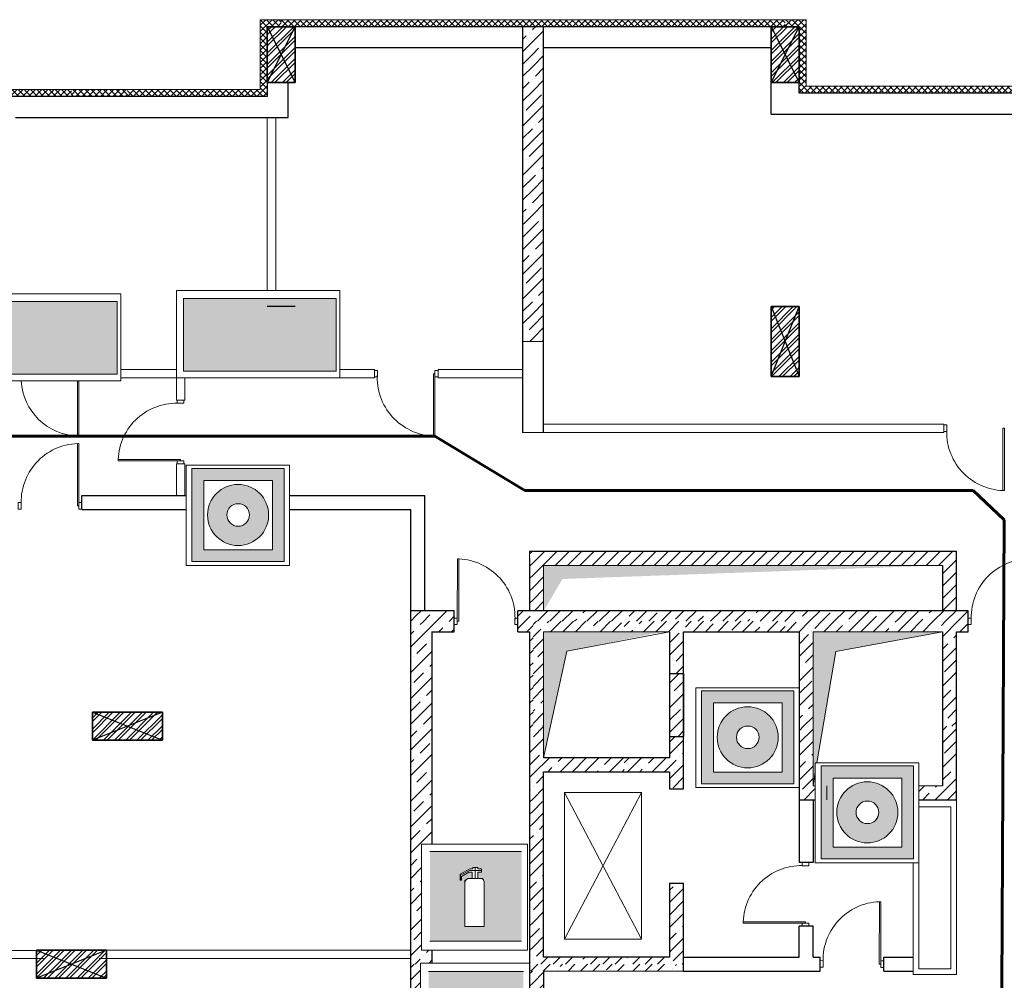
# Model space of a CAD drawing. Units: millimetres. Extents: x 26 to 1393, y 38 to 1386.
# Drawn here: x 1142 to 1191, y 362 to 410 of the extents above; entities that cross this region are included whole.
import ezdxf

# ---------------------------------------------------------------- set-up
doc = ezdxf.new("R2010")
doc.units = ezdxf.units.MM
doc.layers.add('kolonni', color=7, linetype='Continuous')
doc.layers.add('путь эвакуации', color=7, linetype='Continuous')
doc.layers.add('sveta', color=7, linetype='Continuous', lineweight=5)
doc.linetypes.add('BATTING', pattern='A,0,[1,Пл.ниж.ярус 2-1-11.Shx,S=0.003175,R=0,X=0,Y=0],-0.4001,0', length=0.4001)
pattern_1 = [(45, (4448.2865, 1030.9292), (-0.61871843, 0.61871843), []), (45, (4448.90525, 1030.9292), (-0.61871843, 0.61871843), [1.09375, -0.21875, 0, -0.21875])]
pattern_2 = [(45, (-3112.5375, 931.6553), (-0.61871843, 0.61871843), []), (45, (-3111.9188, 931.6553), (-0.61871843, 0.61871843), [1.09375, -0.21875, 0, -0.21875])]
pattern_3 = [(45, (1584.8459, 248.523), (-0.6434671, 0.6434671), []), (45, (1584.52415, 248.84475), (-0.6434671, 0.6434671), [0.6825, -0.2275, 0, -0.2275])]
pattern_4 = [(45, (-2557.9404, 1030.92916), (-0.309359217, 0.309359217), [])]
pattern_5 = [(45, (726.55824, 289.52434), (-0.15467961, 0.15467961), []), (135, (726.55824, 289.52434), (0.15467961, 0.15467961), [])]
pattern_6 = [(45, (726.5582, 289.5243), (-0.6187184, 0.6187184), []), (45, (727.177, 289.5243), (-0.6187184, 0.6187184), [1.09375, -0.21875, 0, -0.21875])]
pattern_7 = [(45, (1206.7602, 289.5243), (-0.618718, 0.618718), []), (45, (1207.3789, 289.5243), (-0.618718, 0.618718), [1.09375, -0.21875, 0, -0.21875])]
pattern_8 = [(45, (1647.20182, 469.78095), (-0.15467961, 0.15467961), []), (135, (1647.20182, 469.78095), (-0.15467961, -0.15467961), [])]
pattern_9 = [(45, (1584.8459, 248.523), (-0.2784233, 0.2784233), []), (45, (1585.0315, 248.523), (-0.2784233, 0.2784233), [])]

msp = doc.modelspace()

# ---------------------------------------------------------------- hatches: boundary and pattern name
at = {"linetype": 'Continuous', "lineweight": 60}
for points in [[(1139.451, 396.115), (1139.451, 392.474), (1147.098, 392.474), (1147.098, 396.115)], [(1150.406, 396.267), (1150.406, 392.625), (1158.053, 392.625), (1158.053, 396.267)]]:
    msp.add_hatch(color=3, dxfattribs=at).paths.add_polyline_path(points)
at = {"linetype": 'Continuous', "lineweight": 20}
h = msp.add_hatch(color=1, dxfattribs=at)
h.paths.add_polyline_path([(1155.45, 387.759), (1150.832, 387.759), (1150.832, 383.115), (1155.45, 383.115)])
h.paths.add_polyline_path([(1151.424, 387.154), (1151.43, 383.698), (1154.857, 383.698), (1154.857, 387.154)], flags=16)
h.paths.add_polyline_path([(1154.668, 385.437, -1), (1151.613, 385.437, -1)], flags=0)
h.paths.add_polyline_path([(1152.576, 385.437, -1), (1153.706, 385.437, -1)], flags=0)
h = msp.add_hatch(color=1, dxfattribs=at)
h.paths.add_polyline_path([(1180.944, 376.636), (1176.326, 376.636), (1176.326, 371.991), (1180.944, 371.991)])
h.paths.add_polyline_path([(1176.918, 376.03), (1176.924, 372.574), (1180.351, 372.574), (1180.351, 376.03)], flags=16)
h.paths.add_polyline_path([(1180.162, 374.313, -1), (1177.107, 374.313, -1)], flags=0)
h.paths.add_polyline_path([(1178.07, 374.313, -1), (1179.2, 374.313, -1)], flags=0)
h = msp.add_hatch(color=1, dxfattribs=at)
h.paths.add_polyline_path([(1186.929, 372.881), (1182.311, 372.881), (1182.311, 368.237), (1186.929, 368.237)])
h.paths.add_polyline_path([(1182.903, 372.276), (1182.909, 368.82), (1186.336, 368.82), (1186.336, 372.276)], flags=16)
h.paths.add_polyline_path([(1186.148, 370.559, -1), (1183.093, 370.559, -1)], flags=0)
h.paths.add_polyline_path([(1184.055, 370.559, -1), (1185.185, 370.559, -1)], flags=0)
at = {"linetype": 'Continuous', "lineweight": 30}
h = msp.add_hatch(color=256, dxfattribs=at)
h.paths.add_polyline_path([(1164.636, 367.255), (1164.547, 367.187), (1164.486, 367.087), (1164.486, 364.848), (1165.458, 364.848), (1165.458, 367.088), (1165.401, 367.202), (1165.302, 367.248), (1165.127, 367.248), (1165.127, 367.255)], flags=16)
h.paths.add_polyline_path([(1162.734, 368.6), (1162.734, 364.111), (1167.161, 364.111), (1167.161, 368.6)])
h.paths.add_polyline_path([(1164.316, 367.17), (1164.248, 367.17), (1164.248, 367.462), (1164.736, 367.728), (1164.875, 367.728), (1164.875, 367.803), (1165.131, 367.803), (1165.131, 367.725), (1165.309, 367.725), (1165.309, 367.565), (1165.127, 367.565), (1165.127, 367.255), (1164.857, 367.255), (1164.857, 367.547), (1164.857, 367.565), (1164.689, 367.565), (1164.316, 367.344)], flags=16)
at = {"linetype": 'Continuous', "lineweight": 20}
h = msp.add_hatch(color=1, dxfattribs=at)
h.paths.add_polyline_path([(1162.734, 364.111), (1167.318, 364.111), (1167.318, 368.6), (1162.734, 368.6)])
h.paths.add_polyline_path([(1164.248, 367.17), (1164.248, 367.462), (1164.736, 367.728), (1164.875, 367.728), (1164.875, 367.803), (1165.131, 367.803), (1165.131, 367.725), (1165.309, 367.725), (1165.309, 367.565), (1165.127, 367.565), (1165.127, 367.248), (1165.302, 367.248), (1165.401, 367.202), (1165.458, 367.088), (1165.458, 364.848), (1164.486, 364.848), (1164.486, 367.087), (1164.547, 367.187), (1164.636, 367.255), (1164.857, 367.255), (1164.857, 367.547), (1164.857, 367.565), (1164.689, 367.565), (1164.316, 367.344), (1164.316, 367.17)], flags=16)
msp.add_hatch(color=1, dxfattribs=at).paths.add_polyline_path([(1162.671, 362.591), (1167.412, 362.591), (1167.412, 358.087), (1162.671, 358.087)])
at = {"layer": 'kolonni'}
h = msp.add_hatch(dxfattribs=at)
h.set_pattern_fill('ANSI32__O', scale=0.0035, style=0, pattern_type=2)
h.set_pattern_definition(pattern_9)
h.paths.add_polyline_path([(1154.602, 409.865), (1154.602, 407.065), (1156.002, 407.065), (1156.002, 409.865)], flags=0)
h = msp.add_hatch(dxfattribs=at)
h.set_pattern_fill('ANSI32__O', scale=0.0035, style=0, pattern_type=2)
h.set_pattern_definition(pattern_9)
h.paths.add_polyline_path([(1154.602, 409.865), (1154.602, 407.065), (1156.002, 407.065), (1156.002, 409.865)], flags=0)
h = msp.add_hatch(dxfattribs=at)
h.set_pattern_fill('ANSI32__O', scale=0.0035, style=0, pattern_type=2)
h.set_pattern_definition(pattern_9)
h.paths.add_polyline_path([(1179.802, 409.865), (1179.802, 407.065), (1181.202, 407.065), (1181.202, 409.865)], flags=0)
h = msp.add_hatch(dxfattribs=at)
h.set_pattern_fill('ANSI32__O', scale=0.0035, style=0, pattern_type=2)
h.set_pattern_definition(pattern_9)
h.paths.add_polyline_path([(1179.802, 409.865), (1179.802, 407.065), (1181.202, 407.065), (1181.202, 409.865)], flags=0)
h = msp.add_hatch(dxfattribs=at)
h.set_pattern_fill('ANSI32__O', scale=0.0035, style=0, pattern_type=2)
h.set_pattern_definition(pattern_9)
h.paths.add_polyline_path([(1179.802, 395.865), (1179.802, 392.365), (1181.202, 392.365), (1181.202, 395.865)], flags=0)
h = msp.add_hatch(dxfattribs=at)
h.set_pattern_fill('ANSI32__O', scale=0.0035, style=0, pattern_type=2)
h.set_pattern_definition(pattern_9)
h.paths.add_polyline_path([(1179.802, 395.865), (1179.802, 392.365), (1181.202, 392.365), (1181.202, 395.865)], flags=0)
h = msp.add_hatch(dxfattribs=at)
h.set_pattern_fill('ANSI32__O', scale=0.0035, style=0, pattern_type=2)
h.set_pattern_definition(pattern_9)
h.paths.add_polyline_path([(1149.352, 375.566), (1145.852, 375.566), (1145.852, 374.166), (1149.352, 374.166)], flags=0)
h = msp.add_hatch(dxfattribs=at)
h.set_pattern_fill('ANSI32__O', scale=0.0035, style=0, pattern_type=2)
h.set_pattern_definition(pattern_9)
h.paths.add_polyline_path([(1149.352, 375.566), (1145.852, 375.566), (1145.852, 374.166), (1149.352, 374.166)], flags=0)
h = msp.add_hatch(dxfattribs=at)
h.set_pattern_fill('ANSI32__O', scale=0.0035, style=0, pattern_type=2)
h.set_pattern_definition(pattern_9)
h.paths.add_polyline_path([(1146.552, 363.666), (1143.052, 363.666), (1143.052, 362.266), (1146.552, 362.266)], flags=0)
h = msp.add_hatch(dxfattribs=at)
h.set_pattern_fill('ANSI32__O', scale=0.0035, style=0, pattern_type=2)
h.set_pattern_definition(pattern_9)
h.paths.add_polyline_path([(1146.552, 363.666), (1143.052, 363.666), (1143.052, 362.266), (1146.552, 362.266)], flags=0)
at = {"layer": 'sveta'}
h = msp.add_hatch(dxfattribs=at)
h.set_pattern_fill('ANSI37', scale=1.75, style=0)
h.set_pattern_definition(pattern_8)
h.paths.add_polyline_path([(1154.602, 407.065), (1154.602, 408.465), (1154.252, 408.465), (1154.252, 406.715), (1147.602, 406.715), (1147.602, 406.365), (1154.602, 406.365)])
h.paths.add_polyline_path([(1155.302, 410.215), (1154.252, 410.215), (1154.252, 408.465), (1154.602, 408.465), (1154.602, 409.865), (1155.302, 409.865)])
h = msp.add_hatch(dxfattribs=at)
h.set_pattern_fill('ANSI37', scale=0.0035, style=0, pattern_type=2)
h.set_pattern_definition(pattern_5)
h.paths.add_polyline_path([(1158.452, 410.215), (1155.302, 410.215), (1155.302, 409.865), (1156.002, 409.865), (1158.452, 409.865)], flags=0)
h = msp.add_hatch(dxfattribs=at)
h.set_pattern_fill('ANSI37', scale=0.0035, style=0, pattern_type=2)
h.set_pattern_definition(pattern_5)
h.paths.add_polyline_path([(1162.302, 410.215), (1158.452, 410.215), (1158.452, 409.865), (1162.302, 409.865)], flags=0)
h = msp.add_hatch(dxfattribs=at)
h.set_pattern_fill('ANSI37', scale=0.0035, style=0, pattern_type=2)
h.set_pattern_definition(pattern_5)
h.paths.add_polyline_path([(1167.901, 410.215), (1162.302, 410.215), (1162.302, 409.865), (1167.901, 409.865)], flags=0)
h = msp.add_hatch(dxfattribs=at)
h.set_pattern_fill('ANSI35', scale=0.0035, style=0, pattern_type=2)
h.set_pattern_definition(pattern_6)
h.paths.add_polyline_path([(1167.901, 409.865), (1167.376, 409.865), (1167.376, 408.465), (1167.901, 408.465)], flags=0)
h = msp.add_hatch(dxfattribs=at)
h.set_pattern_fill('ANSI37', scale=0.0035, style=0, pattern_type=2)
h.set_pattern_definition(pattern_5)
h.paths.add_polyline_path([(1167.901, 410.215), (1167.901, 409.865), (1172.453, 409.865), (1172.453, 410.215)], flags=0)
h = msp.add_hatch(dxfattribs=at)
h.set_pattern_fill('ANSI35', scale=0.0035, style=0, pattern_type=2)
h.set_pattern_definition(pattern_6)
h.paths.add_polyline_path([(1167.901, 408.465), (1168.426, 408.465), (1168.426, 409.865), (1167.901, 409.865)], flags=0)
h = msp.add_hatch(dxfattribs=at)
h.set_pattern_fill('ANSI37', scale=0.0035, style=0, pattern_type=2)
h.set_pattern_definition(pattern_5)
h.paths.add_polyline_path([(1180.502, 409.865), (1180.502, 410.215), (1172.453, 410.215), (1172.453, 409.865)], flags=0)
h = msp.add_hatch(dxfattribs=at)
h.set_pattern_fill('ANSI37', scale=1.75, style=0)
h.set_pattern_definition(pattern_8)
h.paths.add_polyline_path([(1181.552, 410.215), (1180.502, 410.215), (1180.502, 409.865), (1181.202, 409.865), (1181.202, 408.465), (1181.552, 408.465)])
h.paths.add_polyline_path([(1181.552, 408.465), (1181.202, 408.465), (1181.202, 407.065), (1181.202, 406.54), (1186.102, 406.54), (1186.102, 406.89), (1181.552, 406.89)])
h.paths.add_polyline_path([(1194.502, 406.89), (1186.102, 406.89), (1186.102, 406.54), (1194.502, 406.54)])
h.paths.add_polyline_path([(1195.377, 406.89), (1194.502, 406.89), (1194.502, 406.54), (1195.027, 406.54), (1195.027, 404.965), (1195.377, 404.965)])
h.paths.add_polyline_path([(1195.377, 404.965), (1195.027, 404.965), (1195.027, 401.466), (1204.652, 401.466), (1204.652, 401.816), (1195.377, 401.816)])
h = msp.add_hatch(dxfattribs=at)
h.set_pattern_fill('ANSI35', scale=0.0035, style=0, pattern_type=2)
h.set_pattern_definition(pattern_6)
h.paths.add_polyline_path([(1167.376, 404.965), (1167.901, 404.965), (1167.901, 408.465), (1167.376, 408.465)], flags=0)
h = msp.add_hatch(dxfattribs=at)
h.set_pattern_fill('ANSI35', scale=0.0035, style=0, pattern_type=2)
h.set_pattern_definition(pattern_6)
h.paths.add_polyline_path([(1168.426, 408.465), (1167.901, 408.465), (1167.901, 404.965), (1168.426, 404.965)], flags=0)
h = msp.add_hatch(dxfattribs=at)
h.set_pattern_fill('ANSI37', scale=1.75, style=0)
h.set_pattern_definition([(45, (1222.23257, 189.57228), (-0.1546796, 0.1546796), []), (135, (1222.23257, 189.57228), (-0.1546796, -0.1546796), [])])
h.paths.add_polyline_path([(1144.802, 406.715), (1133.252, 406.715), (1133.252, 406.365), (1144.802, 406.365)])
h.paths.add_polyline_path([(1133.252, 406.715), (1129.996, 406.715), (1129.996, 404.965), (1130.346, 404.965), (1130.346, 406.365), (1133.252, 406.365)])
h.paths.add_polyline_path([(1130.346, 404.965), (1129.996, 404.965), (1129.996, 400.066), (1130.346, 400.066)])
h.paths.add_polyline_path([(1130.346, 400.066), (1129.996, 400.066), (1129.996, 394.115), (1130.346, 394.115)])
h.paths.add_polyline_path([(1130.346, 394.115), (1129.996, 394.115), (1129.996, 386.765), (1130.346, 386.765)])
h.paths.add_polyline_path([(1131.852, 386.416), (1130.346, 386.416), (1130.346, 386.765), (1129.996, 386.765), (1129.996, 386.066), (1131.852, 386.066)])
h.paths.add_polyline_path([(1131.852, 374.866), (1131.502, 374.866), (1131.502, 374.21), (1131.852, 374.21)])
h.paths.add_polyline_path([(1131.852, 374.166), (1131.852, 374.21), (1131.502, 374.21), (1131.502, 373.057), (1131.852, 373.057)])
h.paths.add_polyline_path([(1131.852, 373.057), (1131.502, 373.057), (1131.502, 370.71), (1131.852, 370.71)])
h.paths.add_polyline_path([(1131.852, 370.71), (1131.502, 370.71), (1131.502, 369.557), (1131.852, 369.557)])
h.paths.add_polyline_path([(1131.852, 369.557), (1131.502, 369.557), (1131.502, 365.811), (1131.852, 365.811)])
h.paths.add_polyline_path([(1131.852, 365.811), (1131.502, 365.811), (1131.502, 364.658), (1131.852, 364.658)])
h.paths.add_polyline_path([(1131.852, 364.658), (1131.502, 364.658), (1131.502, 364.016), (1128.702, 364.016), (1128.702, 363.666), (1130.802, 363.666), (1131.852, 363.666)])
h.paths.add_polyline_path([(1128.702, 364.016), (1127.652, 364.016), (1127.652, 362.966), (1128.002, 362.966), (1128.002, 363.666), (1128.702, 363.666)])
h = msp.add_hatch(dxfattribs=at)
h.set_pattern_fill('ANSI37', scale=0.0035, style=0, pattern_type=2)
h.set_pattern_definition(pattern_5)
h.paths.add_polyline_path([(1147.602, 406.715), (1144.802, 406.715), (1144.802, 406.365), (1147.602, 406.365)], flags=0)
h = msp.add_hatch(dxfattribs=at)
h.set_pattern_fill('ANSI35', scale=0.0035, style=0, pattern_type=2)
h.set_pattern_definition(pattern_6)
h.paths.add_polyline_path([(1167.901, 404.965), (1167.376, 404.965), (1167.376, 400.066), (1167.901, 400.066)], flags=0)
h = msp.add_hatch(dxfattribs=at)
h.set_pattern_fill('ANSI35', scale=0.0035, style=0, pattern_type=2)
h.set_pattern_definition(pattern_6)
h.paths.add_polyline_path([(1167.901, 400.066), (1168.426, 400.066), (1168.426, 404.965), (1167.901, 404.965)], flags=0)
h = msp.add_hatch(dxfattribs=at)
h.set_pattern_fill('ANSI35', scale=0.0035, style=0, pattern_type=2)
h.set_pattern_definition(pattern_6)
h.paths.add_polyline_path([(1167.901, 400.066), (1167.376, 400.066), (1167.376, 394.115), (1167.901, 394.115)], flags=0)
h = msp.add_hatch(dxfattribs=at)
h.set_pattern_fill('ANSI35', scale=0.0035, style=0, pattern_type=2)
h.set_pattern_definition(pattern_6)
h.paths.add_polyline_path([(1167.901, 394.115), (1168.426, 394.115), (1168.426, 400.066), (1167.901, 400.066)], flags=0)
h = msp.add_hatch(dxfattribs=at)
h.set_pattern_fill('ANSI31', scale=0.0035, style=0, pattern_type=2)
h.set_pattern_definition(pattern_4)
h.paths.add_polyline_path([(1167.901, 383.616), (1167.726, 383.616), (1167.726, 382.916), (1167.726, 380.642), (1167.901, 380.642)], flags=0)
h = msp.add_hatch(dxfattribs=at)
h.set_pattern_fill('ANSI31', scale=0.0035, style=0, pattern_type=2)
h.set_pattern_definition(pattern_4)
h.paths.add_polyline_path([(1172.453, 383.616), (1167.901, 383.616), (1167.901, 380.642), (1168.426, 380.642), (1168.426, 382.916), (1172.453, 382.916)], flags=0)
h = msp.add_hatch(dxfattribs=at)
h.set_pattern_fill('ANSI31', scale=0.0035, style=0, pattern_type=2)
h.set_pattern_definition(pattern_4)
h.paths.add_polyline_path([(1180.502, 383.616), (1172.453, 383.616), (1172.453, 382.916), (1180.502, 382.916)], flags=0)
h = msp.add_hatch(dxfattribs=at)
h.set_pattern_fill('ANSI31', scale=0.0035, style=0, pattern_type=2)
h.set_pattern_definition(pattern_4)
h.paths.add_polyline_path([(1186.102, 383.616), (1180.502, 383.616), (1180.502, 382.916), (1186.102, 382.916)], flags=0)
h = msp.add_hatch(dxfattribs=at)
h.set_pattern_fill('ANSI31', scale=0.0035, style=0, pattern_type=2)
h.set_pattern_definition(pattern_4)
h.paths.add_polyline_path([(1186.102, 383.616), (1186.102, 382.916), (1188.379, 382.916), (1188.379, 380.642), (1189.079, 380.642), (1189.079, 382.916), (1189.079, 383.616)], flags=0)
for points in [[(1168.426, 380.641), (1169.367, 382.233), (1188.379, 382.916), (1168.426, 382.916)], [(1168.426, 379.592), (1168.426, 374.866), (1168.767, 374.866), (1169.581, 378.622), (1172.453, 379.203), (1172.453, 379.592)], [(1168.426, 379.592), (1168.426, 374.866), (1168.767, 374.866), (1169.581, 378.622), (1172.453, 379.203), (1172.453, 379.592)], [(1172.453, 379.592), (1172.453, 379.203), (1174.378, 379.592)], [(1172.453, 379.592), (1172.453, 379.203), (1174.378, 379.592)], [(1186.102, 379.175), (1186.102, 379.592), (1181.903, 379.592), (1181.903, 374.866), (1182.406, 374.866), (1183.039, 378.613)], [(1186.102, 379.175), (1186.102, 379.592), (1181.903, 379.592), (1181.903, 374.866), (1182.406, 374.866), (1183.039, 378.613)], [(1188.379, 379.592), (1186.102, 379.592), (1186.102, 379.175)], [(1188.379, 379.592), (1186.102, 379.592), (1186.102, 379.175)], [(1168.426, 373.292), (1168.767, 374.866), (1168.426, 374.866)], [(1168.426, 373.292), (1168.767, 374.866), (1168.426, 374.866)]]:
    msp.add_hatch(color=7, dxfattribs=at).paths.add_polyline_path(points, flags=0)
h = msp.add_hatch(dxfattribs=at)
h.set_pattern_fill('SOLID___DOT_DASHED', scale=0.0035, style=0, pattern_type=2)
h.set_pattern_definition(pattern_3)
h.paths.add_polyline_path([(1161.777, 380.642), (1162.827, 379.592), (1163.954, 379.592), (1163.954, 380.642)], flags=0)
h = msp.add_hatch(dxfattribs=at)
h.set_pattern_fill('SOLID___DOT_DASHED', scale=0.0035, style=0, pattern_type=2)
h.set_pattern_definition(pattern_3)
h.paths.add_polyline_path([(1162.262, 362.966), (1162.262, 363.021), (1162.827, 363.021), (1162.827, 363.662), (1162.318, 363.662), (1162.318, 368.962), (1162.827, 368.962), (1162.827, 379.592), (1161.777, 380.642), (1161.777, 362.966)])
h = msp.add_hatch(dxfattribs=at)
h.set_pattern_fill('ANSI35', scale=0.0035, style=0, pattern_type=2)
h.set_pattern_definition(pattern_2)
h.paths.add_polyline_path([(1167.901, 380.641), (1167.726, 380.641), (1167.726, 380.642), (1167.139, 380.642), (1167.139, 380.116), (1167.901, 380.116)], flags=0)
h = msp.add_hatch(dxfattribs=at)
h.set_pattern_fill('ANSI35', scale=0.0035, style=0, pattern_type=2)
h.set_pattern_definition(pattern_2)
h.paths.add_polyline_path([(1172.453, 380.642), (1168.426, 380.642), (1168.426, 380.641), (1167.901, 380.641), (1167.901, 380.116), (1172.453, 380.116)], flags=0)
h = msp.add_hatch(dxfattribs=at)
h.set_pattern_fill('ANSI35', scale=0.0035, style=0, pattern_type=2)
h.set_pattern_definition(pattern_2)
h.paths.add_polyline_path([(1180.502, 380.642), (1172.453, 380.642), (1172.453, 380.116), (1180.502, 380.116)], flags=0)
h = msp.add_hatch(dxfattribs=at)
h.set_pattern_fill('ANSI35', scale=0.0035, style=0, pattern_type=2)
h.set_pattern_definition(pattern_2)
h.paths.add_polyline_path([(1186.102, 380.642), (1180.502, 380.642), (1180.502, 380.116), (1186.102, 380.116)], flags=0)
h = msp.add_hatch(dxfattribs=at)
h.set_pattern_fill('ANSI35', scale=0.0035, style=0, pattern_type=2)
h.set_pattern_definition(pattern_2)
h.paths.add_polyline_path([(1189.667, 380.642), (1189.079, 380.642), (1189.079, 380.641), (1188.379, 380.641), (1188.379, 380.642), (1186.102, 380.642), (1186.102, 380.116), (1189.667, 380.116)], flags=0)
h = msp.add_hatch(dxfattribs=at)
h.set_pattern_fill('ANSI35', scale=0.0035, style=0, pattern_type=2)
h.set_pattern_definition(pattern_2)
h.paths.add_polyline_path([(1167.901, 380.116), (1167.139, 380.116), (1167.139, 379.592), (1167.726, 379.592), (1167.726, 374.866), (1167.901, 374.866)], flags=0)
h = msp.add_hatch(dxfattribs=at)
h.set_pattern_fill('ANSI35', scale=0.0035, style=0, pattern_type=2)
h.set_pattern_definition([(45, (-2557.9404, 1030.9292), (-0.61871843, 0.61871843), []), (45, (-2557.3217, 1030.9292), (-0.61871843, 0.61871843), [1.09375, -0.21875, 0, -0.21875])])
h.paths.add_polyline_path([(1167.901, 380.116), (1167.901, 374.866), (1168.426, 374.866), (1168.426, 379.592), (1172.453, 379.592), (1172.453, 380.116)], flags=0)
h = msp.add_hatch(dxfattribs=at)
h.set_pattern_fill('ANSI35', scale=3.5, style=0)
h.set_pattern_definition([(45, (1222.2326, 189.5723), (-0.6187184, 0.6187184), []), (45, (1222.8513, 189.5723), (-0.6187184, 0.6187184), [1.09375, -0.21875, 0, -0.21875])])
h.paths.add_polyline_path([(1180.502, 380.116), (1172.448, 380.116), (1172.448, 379.592), (1174.728, 379.592), (1174.728, 377.509), (1175.428, 377.509), (1175.428, 379.592), (1180.502, 379.592)])
h.paths.add_polyline_path([(1175.428, 374.359), (1174.728, 374.359), (1174.728, 373.292), (1172.447, 373.292), (1172.447, 372.592), (1174.728, 372.592), (1174.728, 371.734), (1175.428, 371.734)])
h.paths.add_polyline_path([(1175.428, 367.009), (1174.728, 367.009), (1174.728, 363.317), (1172.445, 363.317), (1172.445, 362.966), (1175.428, 362.966)])
h = msp.add_hatch(dxfattribs=at)
h.set_pattern_fill('ANSI35', scale=0.0035, style=0, pattern_type=2)
h.set_pattern_definition(pattern_2)
h.paths.add_polyline_path([(1186.102, 380.116), (1180.502, 380.116), (1180.502, 379.592), (1181.203, 379.592), (1181.203, 374.866), (1181.903, 374.866), (1181.903, 379.592), (1186.102, 379.592)], flags=0)
h = msp.add_hatch(dxfattribs=at)
h.set_pattern_fill('ANSI35', scale=0.0035, style=0, pattern_type=2)
h.set_pattern_definition(pattern_2)
h.paths.add_polyline_path([(1189.079, 379.592), (1189.667, 379.592), (1189.667, 380.116), (1186.102, 380.116), (1186.102, 379.592), (1188.379, 379.592), (1188.379, 374.866), (1189.079, 374.866)], flags=0)
h = msp.add_hatch(dxfattribs=at)
h.set_pattern_fill('ANSI35', scale=0.0035, style=0, pattern_type=2)
h.set_pattern_definition(pattern_1)
h.paths.add_polyline_path([(1175.428, 374.866), (1175.428, 377.509), (1174.728, 377.509), (1174.728, 374.866)], flags=0)
h = msp.add_hatch(dxfattribs=at)
h.set_pattern_fill('ANSI35', scale=0.0035, style=0, pattern_type=2)
h.set_pattern_definition(pattern_2)
h.paths.add_polyline_path([(1167.901, 374.866), (1167.726, 374.866), (1167.726, 362.966), (1167.901, 362.966)], flags=0)
h = msp.add_hatch(dxfattribs=at)
h.set_pattern_fill('ANSI35', scale=0.0035, style=0, pattern_type=2)
h.set_pattern_definition(pattern_2)
h.paths.add_polyline_path([(1168.426, 372.592), (1172.453, 372.592), (1172.453, 373.292), (1168.426, 373.292), (1168.426, 374.866), (1167.901, 374.866), (1167.901, 362.966), (1172.453, 362.966), (1172.453, 363.317), (1168.426, 363.317)], flags=0)
at = {"layer": 'sveta', "linetype": 'Continuous', "lineweight": 30}
h = msp.add_hatch(dxfattribs=at)
h.set_pattern_fill('ANSI35', scale=0.0035, style=0, pattern_type=2)
h.set_pattern_definition(pattern_1)
h.paths.add_polyline_path([(1175.428, 374.866), (1174.728, 374.866), (1174.728, 374.359), (1175.428, 374.359)], flags=0)
at = {"layer": 'sveta'}
h = msp.add_hatch(dxfattribs=at)
h.set_pattern_fill('ANSI35', scale=0.0035, style=0, pattern_type=2)
h.set_pattern_definition(pattern_2)
h.paths.add_polyline_path([(1182.016, 371.191), (1182.016, 371.891), (1181.903, 371.891), (1181.903, 374.866), (1181.203, 374.866), (1181.203, 371.191)])
msp.add_hatch(color=7, dxfattribs=at).paths.add_polyline_path([(1182.016, 372.562), (1182.016, 373.042), (1182.097, 373.042), (1182.406, 374.866), (1181.903, 374.866), (1181.903, 371.891)])
msp.add_hatch(color=7, dxfattribs=at).paths.add_polyline_path([(1182.016, 372.562), (1182.016, 373.042), (1182.097, 373.042), (1182.406, 374.866), (1181.903, 374.866), (1181.903, 371.891)])
h = msp.add_hatch(dxfattribs=at)
h.set_pattern_fill('ANSI35', scale=0.0035, style=0, pattern_type=2)
h.set_pattern_definition([(45, (-97.3674, 205.694), (-0.61871843, 0.61871843), []), (45, (-96.7487, 205.694), (-0.61871843, 0.61871843), [1.09375, -0.21875, 0, -0.21875])])
h.paths.add_polyline_path([(1187.188, 371.891), (1187.188, 371.191), (1189.079, 371.191), (1189.079, 374.866), (1188.379, 374.866), (1188.379, 371.891)])
h = msp.add_hatch(dxfattribs=at)
h.set_pattern_fill('ANSI35', scale=0.0035, style=0, pattern_type=2)
h.set_pattern_definition(pattern_6)
h.paths.add_polyline_path([(1162.262, 361.023), (1162.262, 362.966), (1161.777, 362.966), (1161.777, 361.023)])
h = msp.add_hatch(dxfattribs=at)
h.set_pattern_fill('ANSI35', scale=0.0035, style=0, pattern_type=2)
h.set_pattern_definition(pattern_6)
h.paths.add_polyline_path([(1167.726, 362.617), (1167.901, 362.617), (1167.901, 362.966), (1167.726, 362.966)], flags=0)
h = msp.add_hatch(dxfattribs=at)
h.set_pattern_fill('ANSI35', scale=0.0035, style=0, pattern_type=2)
h.set_pattern_definition(pattern_7)
h.paths.add_polyline_path([(1167.901, 362.617), (1167.726, 362.617), (1167.726, 357.541), (1167.901, 357.541)], flags=0)
h = msp.add_hatch(dxfattribs=at)
h.set_pattern_fill('ANSI35', scale=0.0035, style=0, pattern_type=2)
h.set_pattern_definition(pattern_6)
h.paths.add_polyline_path([(1167.901, 362.617), (1172.453, 362.617), (1172.453, 362.966), (1167.901, 362.966)], flags=0)
h = msp.add_hatch(dxfattribs=at)
h.set_pattern_fill('ANSI35', scale=0.0035, style=0, pattern_type=2)
h.set_pattern_definition(pattern_7)
h.paths.add_polyline_path([(1168.426, 362.617), (1167.901, 362.617), (1167.901, 357.541), (1168.426, 357.541)], flags=0)
h = msp.add_hatch(dxfattribs=at)
h.set_pattern_fill('ANSI35', scale=0.0035, style=0, pattern_type=2)
h.set_pattern_definition(pattern_2)
h.paths.add_polyline_path([(1175.078, 362.966), (1172.453, 362.966), (1172.453, 362.617), (1175.078, 362.617)], flags=0)

# ---------------------------------------------------------------- linework, layer by layer
at = {"color": 7, "linetype": 'Continuous', "lineweight": 20}
for p, q in [((1139.097, 396.507), (1147.271, 396.507)), ((1147.271, 396.507), (1147.271, 392.143)), ((1150.052, 396.659), (1158.226, 396.659)), ((1150.052, 392.295), (1150.052, 396.659)), ((1158.226, 396.659), (1158.226, 392.295)), ((1147.271, 392.143), (1139.097, 392.143)), ((1158.226, 392.295), (1150.052, 392.295)), ((1150.537, 387.92), (1155.709, 387.92)), ((1150.537, 382.917), (1150.537, 387.92)), ((1155.709, 382.917), (1155.709, 387.92)), ((1155.709, 382.917), (1150.537, 382.917)), ((1176.031, 376.796), (1181.203, 376.796)), ((1176.031, 371.794), (1176.031, 376.796)), ((1181.203, 371.794), (1181.203, 376.796)), ((1182.016, 373.042), (1187.188, 373.042)), ((1182.016, 368.039), (1182.016, 373.042)), ((1187.188, 368.039), (1187.188, 373.042)), ((1181.203, 371.794), (1176.031, 371.794)), ((1162.318, 368.962), (1167.621, 368.962)), ((1162.318, 363.662), (1162.318, 368.962)), ((1167.621, 368.962), (1167.621, 363.662)), ((1187.188, 368.039), (1182.016, 368.039)), ((1167.621, 363.662), (1162.318, 363.662)), ((1162.262, 363.021), (1167.726, 363.021)), ((1162.262, 357.69), (1162.262, 363.021)), ((1167.726, 363.021), (1167.726, 357.69))]:
    msp.add_line(p, q, dxfattribs=at)
at = {"color": 3, "linetype": 'Continuous', "lineweight": 20}
for p, q in [((1139.44, 396.115), (1147.098, 396.115)), ((1147.098, 396.115), (1147.098, 392.474)), ((1150.395, 396.267), (1158.053, 396.267)), ((1150.406, 392.625), (1150.406, 396.267)), ((1158.053, 396.267), (1158.053, 392.625)), ((1158.053, 392.625), (1150.406, 392.625)), ((1147.098, 392.474), (1139.451, 392.474))]:
    msp.add_line(p, q, dxfattribs=at)
at = {"color": 1, "linetype": 'Continuous', "lineweight": 20}
for p, q in [((1150.832, 387.759), (1155.45, 387.759)), ((1150.832, 383.115), (1150.832, 387.759)), ((1155.45, 387.759), (1155.45, 383.115)), ((1151.424, 387.154), (1154.857, 387.154)), ((1151.43, 383.698), (1151.424, 387.154)), ((1154.857, 387.154), (1154.857, 383.698)), ((1154.857, 383.698), (1151.43, 383.698)), ((1155.45, 383.115), (1150.832, 383.115)), ((1176.326, 376.636), (1180.944, 376.636)), ((1176.326, 371.991), (1176.326, 376.636)), ((1180.944, 376.636), (1180.944, 371.991)), ((1176.918, 376.03), (1180.351, 376.03)), ((1176.924, 372.574), (1176.918, 376.03)), ((1180.351, 376.03), (1180.351, 372.574)), ((1182.311, 372.881), (1186.929, 372.881)), ((1182.311, 368.237), (1182.311, 372.881)), ((1186.929, 372.881), (1186.929, 368.237)), ((1180.351, 372.574), (1176.924, 372.574)), ((1180.944, 371.991), (1176.326, 371.991)), ((1182.903, 372.276), (1186.336, 372.276)), ((1182.909, 368.82), (1182.903, 372.276)), ((1186.336, 372.276), (1186.336, 368.82)), ((1162.734, 368.6), (1167.318, 368.6)), ((1186.336, 368.82), (1182.909, 368.82)), ((1186.929, 368.237), (1182.311, 368.237)), ((1164.736, 367.728), (1164.248, 367.462)), ((1164.248, 367.462), (1164.248, 367.17)), ((1164.316, 367.344), (1164.689, 367.565)), ((1164.689, 367.565), (1164.857, 367.565)), ((1164.875, 367.728), (1164.736, 367.728)), ((1164.857, 367.565), (1164.857, 367.547)), ((1164.857, 367.553), (1164.857, 367.255)), ((1165.131, 367.803), (1164.875, 367.803)), ((1164.875, 367.803), (1164.875, 367.728)), ((1165.127, 367.248), (1165.127, 367.565)), ((1165.127, 367.565), (1165.309, 367.565)), ((1165.131, 367.725), (1165.131, 367.803)), ((1165.309, 367.725), (1165.131, 367.725)), ((1165.309, 367.565), (1165.309, 367.725)), ((1164.248, 367.17), (1164.316, 367.17)), ((1164.316, 367.17), (1164.316, 367.344)), ((1164.547, 367.187), (1164.486, 367.087)), ((1164.486, 367.087), (1164.486, 364.848)), ((1164.636, 367.255), (1164.547, 367.187)), ((1164.857, 367.255), (1164.636, 367.255)), ((1165.302, 367.248), (1165.127, 367.248)), ((1165.401, 367.202), (1165.302, 367.248)), ((1165.458, 367.088), (1165.401, 367.202)), ((1165.458, 364.848), (1165.458, 367.088)), ((1164.486, 364.848), (1165.458, 364.848)), ((1167.318, 364.111), (1162.734, 364.111)), ((1162.671, 362.591), (1167.412, 362.591))]:
    msp.add_line(p, q, dxfattribs=at)
at = {"color": 3, "linetype": 'Continuous', "lineweight": 60}
msp.add_line((1189.918, 386.668), (1191.465, 385.196), dxfattribs=at)
at = {"linetype": 'Continuous', "lineweight": 15}
for p, q in [((1164.723, 367.645), (1164.274, 367.415)), ((1165.309, 367.645), (1164.723, 367.645)), ((1165.003, 367.803), (1165.003, 367.248)), ((1164.274, 367.415), (1164.274, 367.17)), ((1164.486, 364.848), (1164.486, 367.143)), ((1164.487, 367.143), (1164.636, 367.255)), ((1164.636, 367.255), (1165.376, 367.255)), ((1165.376, 367.255), (1165.458, 367.088)), ((1165.458, 367.088), (1165.458, 364.848)), ((1165.458, 364.848), (1164.486, 364.848))]:
    msp.add_line(p, q, dxfattribs=at)
at = {"color": 1, "linetype": 'Continuous', "lineweight": 20}
for centre, radius in [((1153.141, 385.437), 1.528), ((1153.141, 385.437), 0.565), ((1178.635, 374.313), 1.528), ((1178.635, 374.313), 0.565), ((1184.62, 370.559), 1.528), ((1184.62, 370.559), 0.565)]:
    msp.add_circle(centre, radius, dxfattribs=at)
at = {"layer": 'kolonni', "color": 7, "linetype": 'Continuous'}
for p, q in [((1154.602, 409.865), (1154.602, 407.065)), ((1156.002, 409.865), (1154.602, 409.865)), ((1154.602, 409.865), (1156.002, 407.065)), ((1154.602, 407.065), (1156.002, 409.865)), ((1156.002, 407.065), (1156.002, 409.865)), ((1156.002, 409.865), (1156.02, 409.865)), ((1179.802, 409.865), (1179.802, 407.065)), ((1181.202, 409.865), (1179.802, 409.865)), ((1179.802, 409.865), (1181.202, 407.065)), ((1179.802, 407.065), (1181.202, 409.865)), ((1181.202, 407.065), (1181.202, 409.865)), ((1154.602, 407.065), (1156.002, 407.065)), ((1179.802, 407.065), (1181.202, 407.065)), ((1156.002, 395.865), (1154.602, 395.865)), ((1179.802, 395.865), (1179.802, 392.365)), ((1181.202, 395.865), (1179.802, 395.865)), ((1179.802, 395.865), (1181.202, 392.365)), ((1179.802, 392.365), (1181.202, 395.865)), ((1181.202, 392.365), (1181.202, 395.865)), ((1179.802, 392.365), (1181.202, 392.365)), ((1149.352, 375.566), (1145.852, 375.566)), ((1145.852, 375.566), (1145.852, 374.166)), ((1149.352, 375.566), (1145.852, 374.166)), ((1145.852, 375.566), (1149.352, 374.166)), ((1149.352, 374.166), (1149.352, 375.566)), ((1145.852, 374.166), (1149.352, 374.166)), ((1146.552, 363.666), (1143.052, 363.666)), ((1143.052, 363.666), (1143.052, 362.266)), ((1146.552, 363.666), (1143.052, 362.266)), ((1143.052, 363.666), (1146.552, 362.266)), ((1146.552, 362.266), (1146.552, 363.666)), ((1143.052, 362.266), (1146.552, 362.266))]:
    msp.add_line(p, q, dxfattribs=at)
at = {"layer": 'kolonni', "color": 7, "lineweight": 30}
for points in [[(1154.602, 407.065), (1154.602, 409.865), (1156.002, 409.865), (1156.002, 407.065), (1154.602, 407.065)], [(1179.802, 407.065), (1179.802, 409.865), (1181.202, 409.865), (1181.202, 407.065), (1179.802, 407.065)], [(1179.802, 392.365), (1179.802, 395.865), (1181.202, 395.865), (1181.202, 392.365), (1179.802, 392.365)], [(1145.852, 375.566), (1149.352, 375.566), (1149.352, 374.166), (1145.852, 374.166), (1145.852, 375.566)], [(1143.052, 363.666), (1146.552, 363.666), (1146.552, 362.266), (1143.052, 362.266), (1143.052, 363.666)]]:
    msp.add_lwpolyline(points, dxfattribs=at)
at = {"layer": 'sveta', "color": 7, "linetype": 'Continuous'}
for p, q in [((1181.552, 410.215), (1154.252, 410.215)), ((1167.376, 409.865), (1167.376, 390.616)), ((1168.426, 389.986), (1168.426, 409.865)), ((1181.552, 406.89), (1181.552, 410.215)), ((1195.377, 406.89), (1181.552, 406.89)), ((1154.602, 405.315), (1154.602, 396.659)), ((1155.022, 405.315), (1155.022, 396.659)), ((1167.376, 394.115), (1168.426, 394.115)), ((1147.271, 392.715), (1150.052, 392.715)), ((1158.226, 392.715), (1159.957, 392.715)), ((1159.957, 392.295), (1159.957, 392.715)), ((1159.957, 392.295), (1159.957, 392.715)), ((1163.142, 392.295), (1163.142, 392.715)), ((1163.142, 392.295), (1163.142, 392.715)), ((1163.142, 392.715), (1167.376, 392.715)), ((1147.271, 392.295), (1150.052, 392.295)), ((1150.052, 391.176), (1150.052, 392.295)), ((1150.472, 391.176), (1150.472, 392.295)), ((1150.472, 392.295), (1159.957, 392.295)), ((1163.142, 392.295), (1167.376, 392.295)), ((1150.052, 391.176), (1150.472, 391.176)), ((1188.442, 389.986), (1168.426, 389.986)), ((1188.442, 389.986), (1188.442, 389.566)), ((1188.442, 389.566), (1188.442, 389.986)), ((1188.442, 389.566), (1167.376, 389.566)), ((1150.052, 387.991), (1150.472, 387.991)), ((1150.052, 387.991), (1150.052, 386.416)), ((1150.472, 387.991), (1150.472, 386.416)), ((1145.327, 385.716), (1145.327, 385.786)), ((1167.726, 383.616), (1167.726, 382.916)), ((1168.426, 382.916), (1168.427, 382.916)), ((1168.426, 382.916), (1188.379, 382.916)), ((1168.426, 380.641), (1168.426, 382.916)), ((1188.379, 382.916), (1188.379, 380.641)), ((1161.777, 380.642), (1162.057, 380.642)), ((1161.777, 380.642), (1162.477, 380.642)), ((1167.726, 380.641), (1168.426, 380.641)), ((1188.379, 380.641), (1189.079, 380.641)), ((1189.667, 379.592), (1189.667, 380.642)), ((1161.777, 379.592), (1161.777, 379.592)), ((1168.426, 379.592), (1174.728, 379.592)), ((1168.426, 373.292), (1168.426, 379.592)), ((1181.903, 379.592), (1188.379, 379.592)), ((1181.903, 371.891), (1181.903, 379.592)), ((1182.016, 371.891), (1181.903, 371.891)), ((1182.586, 371.891), (1182.586, 371.191)), ((1188.379, 371.891), (1187.188, 371.891)), ((1169.476, 371.557), (1173.326, 371.557)), ((1169.476, 364.207), (1169.476, 371.557)), ((1173.326, 371.557), (1169.476, 364.207)), ((1169.476, 371.557), (1173.326, 364.207)), ((1173.326, 371.557), (1173.326, 364.207)), ((1189.079, 362.442), (1189.079, 371.191)), ((1187.188, 362.722), (1187.188, 370.841)), ((1188.799, 370.841), (1187.188, 370.841)), ((1188.799, 370.841), (1188.799, 362.722)), ((1186.908, 368.039), (1186.908, 362.442)), ((1173.326, 364.207), (1169.476, 364.207)), ((1143.501, 363.653), (1132.902, 363.653)), ((1146.199, 363.666), (1161.774, 363.666)), ((1143.399, 363.246), (1132.902, 363.246)), ((1146.199, 363.246), (1161.774, 363.246)), ((1168.426, 362.617), (1175.428, 362.617)), ((1188.799, 362.722), (1187.188, 362.722)), ((1186.908, 362.442), (1189.079, 362.442))]:
    msp.add_line(p, q, dxfattribs=at)
at = {"layer": 'sveta', "color": 7, "linetype": 'BATTING'}
msp.add_line((1154.252, 410.215), (1154.252, 406.715), dxfattribs=at)
at = {"layer": 'sveta', "color": 7, "linetype": 'Continuous', "lineweight": 30}
for p, q in [((1181.202, 409.865), (1154.602, 409.865)), ((1154.602, 409.865), (1154.602, 406.365)), ((1167.376, 409.865), (1167.376, 389.566)), ((1168.426, 389.566), (1168.426, 409.865)), ((1167.376, 408.815), (1156.002, 408.815)), ((1179.802, 408.815), (1168.426, 408.815)), ((1155.652, 405.315), (1155.652, 407.065)), ((1179.802, 405.49), (1179.802, 407.065)), ((1181.202, 406.54), (1181.202, 407.065)), ((1154.602, 406.365), (1130.367, 406.365)), ((1195.027, 406.54), (1181.202, 406.54)), ((1179.802, 405.49), (1193.977, 405.49)), ((1142.002, 405.315), (1155.652, 405.315)), ((1145.327, 385.716), (1145.327, 386.416)), ((1145.327, 386.416), (1150.537, 386.416)), ((1155.709, 386.416), (1162.477, 386.416)), ((1162.477, 380.642), (1162.477, 386.416)), ((1145.327, 385.716), (1150.537, 385.716)), ((1155.709, 385.716), (1161.777, 385.716)), ((1161.777, 361.023), (1161.777, 385.716)), ((1189.079, 383.616), (1167.726, 383.616)), ((1167.726, 383.266), (1167.726, 380.641)), ((1189.079, 380.641), (1189.079, 383.616)), ((1188.379, 382.916), (1188.379, 380.642)), ((1189.079, 380.642), (1189.079, 382.916)), ((1163.954, 380.642), (1161.777, 380.642)), ((1163.954, 379.592), (1163.954, 380.642)), ((1167.139, 379.592), (1167.139, 380.642)), ((1189.667, 380.642), (1167.139, 380.642)), ((1189.667, 379.592), (1189.667, 380.642)), ((1162.827, 379.592), (1163.954, 379.592)), ((1162.827, 379.592), (1162.827, 368.962)), ((1167.139, 379.592), (1167.726, 379.592)), ((1167.726, 379.592), (1167.726, 362.617)), ((1174.728, 379.592), (1174.728, 373.292)), ((1175.428, 379.592), (1181.203, 379.592)), ((1175.428, 374.359), (1175.428, 379.592)), ((1181.203, 379.592), (1181.203, 371.191)), ((1188.379, 379.592), (1188.379, 371.891)), ((1189.079, 379.592), (1189.667, 379.592)), ((1189.079, 371.191), (1189.079, 379.592)), ((1174.728, 377.509), (1175.428, 377.509)), ((1174.728, 377.509), (1174.728, 374.359)), ((1175.428, 377.509), (1175.428, 374.359)), ((1174.728, 374.359), (1175.428, 374.359)), ((1175.428, 371.734), (1175.428, 374.359)), ((1174.728, 373.292), (1168.426, 373.292)), ((1168.426, 363.317), (1168.426, 372.592)), ((1168.426, 372.592), (1174.728, 372.592)), ((1174.728, 372.592), (1174.728, 371.734)), ((1174.728, 371.734), (1175.428, 371.734)), ((1181.203, 371.191), (1182.016, 371.191)), ((1187.188, 371.191), (1189.079, 371.191)), ((1181.903, 368.042), (1181.203, 368.042)), ((1174.728, 367.009), (1175.428, 367.009)), ((1174.728, 367.009), (1174.728, 363.317)), ((1175.428, 362.617), (1175.428, 367.009)), ((1181.903, 364.857), (1181.203, 364.857)), ((1162.827, 363.662), (1162.827, 363.021)), ((1174.728, 363.317), (1168.426, 363.317)), ((1182.254, 362.617), (1182.254, 363.317)), ((1185.439, 362.617), (1185.439, 363.317)), ((1167.726, 362.617), (1167.726, 357.541)), ((1168.426, 362.617), (1168.426, 356.491)), ((1175.428, 362.617), (1182.254, 362.617))]:
    msp.add_line(p, q, dxfattribs=at)
at = {"layer": 'sveta', "color": 7}
msp.add_line((1129.996, 406.715), (1154.252, 406.715), dxfattribs=at)
at = {"layer": 'sveta', "color": 7, "linetype": 'Continuous'}
for points in [[(1159.957, 392.669), (1160.11, 392.669), (1160.11, 392.341), (1159.957, 392.341)], [(1162.989, 392.669), (1163.142, 392.669), (1163.142, 392.341), (1162.989, 392.341)], [(1162.988, 389.386), (1162.989, 392.505), (1162.919, 392.505), (1162.918, 389.386)], [(1150.426, 391.176), (1150.426, 391.023), (1150.098, 391.023), (1150.098, 391.176)], [(1188.442, 389.942), (1188.595, 389.942), (1188.594, 389.613), (1188.442, 389.613)], [(1191.471, 386.657), (1191.474, 389.776), (1191.404, 389.776), (1191.401, 386.657)], [(1145.173, 389.01), (1145.174, 385.891), (1145.104, 385.891), (1145.103, 389.01)], [(1147.143, 388.145), (1150.262, 388.143), (1150.262, 388.213), (1147.143, 388.215)], [(1150.426, 388.143), (1150.426, 387.991), (1150.098, 387.991), (1150.098, 388.143)], [(1142.142, 385.727), (1142.295, 385.727), (1142.295, 386.055), (1142.142, 386.055)], [(1145.174, 385.727), (1145.327, 385.727), (1145.327, 386.055), (1145.174, 386.055)], [(1164.108, 383.235), (1164.106, 380.116), (1164.176, 380.116), (1164.178, 383.235)], [(1163.954, 379.953), (1164.106, 379.953), (1164.106, 380.281), (1163.954, 380.281)], [(1166.986, 379.953), (1167.139, 379.953), (1167.139, 380.281), (1166.986, 380.281)], [(1189.819, 379.953), (1189.667, 379.953), (1189.667, 380.281), (1189.819, 380.281)], [(1181.689, 368.042), (1181.689, 367.89), (1181.361, 367.89), (1181.361, 368.042)], [(1185.291, 366.087), (1185.286, 362.968), (1185.216, 362.968), (1185.221, 366.087)], [(1178.406, 365.012), (1181.525, 365.01), (1181.525, 365.08), (1178.406, 365.082)], [(1181.689, 365.01), (1181.689, 364.857), (1181.361, 364.857), (1181.361, 365.01)], [(1182.254, 363.139), (1182.407, 363.138), (1182.406, 362.81), (1182.253, 362.81)], [(1185.287, 363.13), (1185.439, 363.13), (1185.438, 362.802), (1185.286, 362.802)]]:
    msp.add_lwpolyline(points, close=True, dxfattribs=at)
for points in [[(1145.104, 392.143), (1145.103, 389.386), (1145.173, 389.386), (1145.174, 392.143)], [(1168.426, 373.292), (1169.581, 378.622), (1174.728, 379.592)], [(1168.426, 373.292), (1169.581, 378.622), (1174.728, 379.592)], [(1182.097, 373.042), (1183.039, 378.613), (1188.379, 379.592)], [(1182.097, 373.042), (1183.039, 378.613), (1188.379, 379.592)], [(1181.903, 371.891), (1182.016, 372.562)], [(1181.903, 371.891), (1182.016, 372.562)], [(1181.203, 364.857), (1181.203, 363.317)]]:
    msp.add_lwpolyline(points, dxfattribs=at)
at = {"layer": 'sveta', "color": 7, "linetype": 'Continuous', "lineweight": 30}
for points in [[(1181.203, 371.191), (1181.203, 368.042)], [(1181.903, 371.191), (1181.903, 368.042)], [(1181.203, 363.317), (1181.203, 364.857)], [(1181.903, 363.317), (1181.903, 364.857)], [(1175.428, 363.317), (1181.203, 363.317)], [(1181.903, 363.317), (1182.254, 363.317)], [(1185.439, 363.317), (1186.908, 363.317)], [(1185.439, 362.617), (1186.908, 362.617)]]:
    msp.add_lwpolyline(points, dxfattribs=at)
at = {"layer": 'sveta', "color": 7, "linetype": 'Continuous'}
for centre, start, end in [((1145.21, 392.306), 183.1888, 267.9021), ((1163.025, 392.306), 176.0905, 267.9021), ((1150.063, 388.108), 86.0905, 177.9021), ((1191.509, 389.577), 176.0659, 267.8775), ((1145.21, 386.09), 92.0979, 183.9095), ((1164.071, 380.315), 356.0905, 87.9021), ((1192.734, 380.315), 92.0979, 183.9095), ((1181.326, 364.975), 86.0905, 177.9021), ((1185.322, 363.167), 91.9796, 183.7911)]:
    msp.add_arc(centre, 2.922, start, end, dxfattribs=at)
at = {"layer": 'путь эвакуации', "color": 3, "linetype": 'Continuous', "lineweight": 60}
for p, q in [((1162.988, 389.386), (1135.111, 389.386)), ((1167.479, 386.668), (1162.988, 389.386)), ((1189.918, 386.668), (1167.479, 386.668)), ((1191.351, 361.759), (1191.465, 385.196))]:
    msp.add_line(p, q, dxfattribs=at)

doc.saveas('drawing.dxf')
